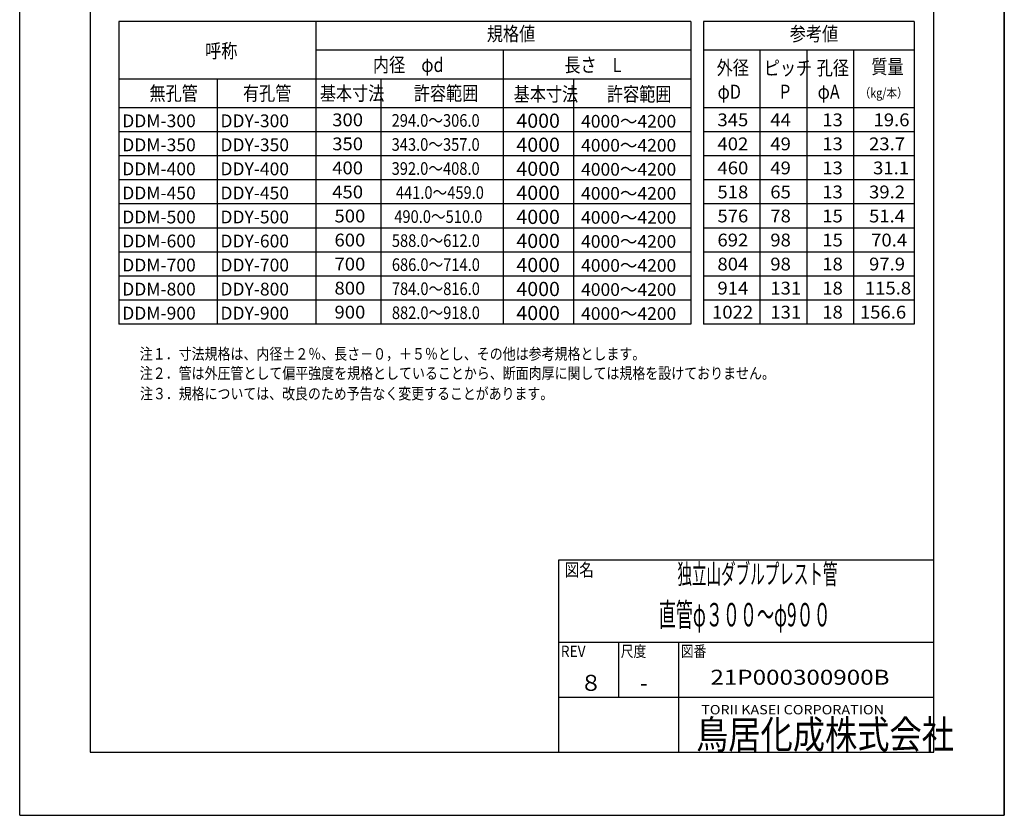
# Model space of a CAD drawing. Extents: x -2595 to -495, y -4082 to -1112.
# Drawn here: x -2595 to -495, y -4082 to -2384 of the extents above; entities that cross this region are included whole.
import ezdxf

# ---------------------------------------------------------------- set-up
doc = ezdxf.new("R2010")
doc.units = 0
doc.header["$MEASUREMENT"] = 0
for name, color, linetype in [('001', 7, 'CONTINUOUS'), ('003', 7, 'CONTINUOUS'), ('255', 7, 'CONTINUOUS')]:
    doc.layers.add(name, color=color, linetype=linetype)
doc.styles.get("Standard").update_dxf_attribs({"font": 'txt.shx', "bigfont": 'bigfont.shx'})

msp = doc.modelspace()

# ---------------------------------------------------------------- linework, layer by layer
at = {"layer": '001'}
for p, q in [((-2383.11, -2387.43), (-2383.11, -3033.57)), ((-1163.11, -2387.43), (-2383.11, -2387.43)), ((-1963.11, -2387.43), (-1963.11, -3033.57)), ((-1163.11, -2387.43), (-1163.11, -3033.57)), ((-1100.97, -2387.43), (-1135.93, -2387.43)), ((-1135.93, -2387.43), (-1135.93, -3033.57)), ((-687.2, -2387.43), (-1124.39, -2387.43)), ((-687.2, -2387.43), (-687.2, -3033.57)), ((-1163.11, -2448.91), (-1963.11, -2448.91)), ((-1563.11, -2448.91), (-1563.11, -3033.57)), ((-687.2, -2448.91), (-1135.93, -2448.91)), ((-1015.93, -2448.91), (-1015.93, -3033.57)), ((-915.93, -2448.91), (-915.93, -3033.57)), ((-815.93, -2448.91), (-815.93, -3033.57)), ((-815.93, -2448.91), (-815.93, -3033.57)), ((-815.93, -2448.91), (-815.93, -2654.14)), ((-1163.11, -2510.39), (-2383.11, -2510.39)), ((-2173.11, -2510.39), (-2173.11, -3033.57)), ((-1824.44, -2510.39), (-1824.44, -3033.57)), ((-1413.11, -2510.39), (-1413.11, -3033.57)), ((-1163.11, -2571.87), (-2383.11, -2571.87)), ((-687.2, -2571.87), (-1135.93, -2571.87)), ((-1163.11, -2623.17), (-2383.11, -2623.17)), ((-687.2, -2623.17), (-1135.93, -2623.17)), ((-1163.11, -2674.47), (-2383.11, -2674.47)), ((-687.2, -2674.47), (-1135.93, -2674.47)), ((-1163.11, -2725.77), (-2383.11, -2725.77)), ((-687.2, -2725.77), (-1135.93, -2725.77)), ((-1163.11, -2777.07), (-2383.11, -2777.07)), ((-687.2, -2777.07), (-1135.93, -2777.07)), ((-1163.11, -2828.37), (-2383.11, -2828.37)), ((-687.2, -2828.37), (-1135.93, -2828.37)), ((-1163.11, -2879.67), (-2383.11, -2879.67)), ((-687.2, -2879.67), (-1135.93, -2879.67)), ((-1163.11, -2930.97), (-2383.11, -2930.97)), ((-687.2, -2930.97), (-1135.93, -2930.97)), ((-1163.11, -2982.27), (-2383.11, -2982.27)), ((-687.2, -2982.27), (-1135.93, -2982.27)), ((-1163.11, -3033.57), (-2383.11, -3033.57)), ((-687.2, -3033.57), (-1135.93, -3033.57))]:
    msp.add_line(p, q, dxfattribs=at)
at = {"layer": '003'}
msp.add_line((-494.6, -1111.75), (-494.6, -4081.75), dxfattribs=at)
at = {"layer": '255'}
for p, q in [((-2594.6, -4081.75), (-2594.6, -1111.75)), ((-494.6, -4081.75), (-494.6, -1111.75)), ((-494.6, -1111.75), (-494.6, -4081.75)), ((-494.6, -1111.75), (-494.6, -4081.75)), ((-494.6, -1111.75), (-494.6, -4081.75)), ((-2444.6, -1246.75), (-2444.6, -3946.75)), ((-644.6, -3946.75), (-644.6, -1246.75)), ((-1444.6, -3946.75), (-1444.6, -3536.33)), ((-1444.6, -3536.33), (-644.6, -3536.33)), ((-1444.6, -3712.08), (-644.6, -3712.08)), ((-1444.6, -3712.08), (-644.6, -3712.08)), ((-1316.6, -3829.41), (-1316.6, -3712.08)), ((-1188.6, -3946.75), (-1188.6, -3712.08)), ((-1444.6, -3829.41), (-644.6, -3829.41)), ((-2444.6, -3946.75), (-644.6, -3946.75)), ((-2594.6, -4081.75), (-494.6, -4081.75))]:
    msp.add_line(p, q, dxfattribs=at)

# ---------------------------------------------------------------- texts
at = {"layer": '001'}
for s, height, width, p in [('規格値', 30.24, 0.833333, (-1598.23, -2429.07)), ('参考値', 30.24, 0.833333, (-952.1, -2429.07)), ('呼称', 30.24, 0.833333, (-2199, -2465.41)), ('内径\u3000φd', 30.24, 0.833333, (-1841.19, -2495.33)), ('長さ\u3000L', 30.24, 0.833333, (-1432.94, -2495.51)), ('外径', 30.24, 0.833333, (-1108.12, -2501.22)), ('ピッチ', 30.24, 0.833333, (-1007.56, -2502.03)), ('孔径', 30.24, 0.833333, (-894.71, -2501.85)), ('質量', 30.24, 0.833333, (-778.13, -2499.21)), ('無孔管', 30.24, 0.833333, (-2317.78, -2556.04)), ('有孔管', 30.24, 0.833333, (-2118.37, -2556.04)), ('基本寸法', 30.24, 0.833333, (-1954.34, -2556.04)), ('許容範囲', 30.24, 0.833333, (-1754.01, -2556.04)), ('基本寸法', 30.24, 0.833333, (-1540.94, -2557.72)), ('許容範囲', 30.24, 0.833333, (-1342.09, -2557.72)), ('φD', 30.24, 0.833333, (-1106.08, -2552.67)), ('P', 30.24, 0.833333, (-972.93, -2552.67)), ('φA', 30.24, 0.833333, (-892.73, -2552.67)), ('（kg/本）', 20, 0.833333, (-803.08, -2550.1)), ('300', 27.36, 1.058824, (-1928.05, -2611.2)), ('294.0～306.0', 27, 0.85, (-1801.3, -2612.29)), ('4000', 30.24, 1.0125, (-1535.17, -2614.49)), ('4000～4200', 27, 1.0125, (-1397.22, -2614.01)), ('345', 27.36, 1.058824, (-1106.44, -2611.2)), ('44', 27.36, 1.058824, (-993.69, -2611.2)), ('13', 27.36, 1.058824, (-882.9, -2611.2)), ('19.6', 27.36, 1.058824, (-773.56, -2611.2)), ('350', 27.36, 1.058824, (-1928.05, -2662.5)), ('343.0～357.0', 27, 0.85, (-1801.3, -2663.59)), ('4000', 30.24, 1.0125, (-1535.17, -2665.79)), ('4000～4200', 27, 1.0125, (-1397.22, -2665.31)), ('402', 27.36, 1.058824, (-1106.44, -2662.5)), ('49', 27.36, 1.058824, (-993.69, -2662.5)), ('13', 27.36, 1.058824, (-882.9, -2662.5)), ('23.7', 27.36, 1.058824, (-783.1, -2662.5)), ('400', 27.36, 1.058824, (-1928.05, -2713.8)), ('392.0～408.0', 27, 0.85, (-1801.3, -2714.89)), ('4000', 30.24, 1.0125, (-1535.17, -2717.09)), ('460', 27.36, 1.058824, (-1106.44, -2713.8)), ('49', 27.36, 1.058824, (-993.69, -2713.8)), ('13', 27.36, 1.058824, (-882.9, -2713.8)), ('31.1', 27.36, 1.058824, (-774.45, -2713.8)), ('4000～4200', 27, 1.0125, (-1397.22, -2716.61)), ('450', 27.36, 1.058824, (-1928.05, -2765.1)), ('441.0～459.0', 27, 0.85, (-1792.26, -2766.19)), ('4000', 30.24, 1.0125, (-1535.17, -2768.39)), ('4000～4200', 27, 1.0125, (-1397.22, -2767.91)), ('518', 27.36, 1.058824, (-1106.44, -2765.1)), ('65', 27.36, 1.058824, (-993.69, -2765.1)), ('13', 27.36, 1.058824, (-882.9, -2765.1)), ('39.2', 27.36, 1.058824, (-783.1, -2765.1)), ('500', 27.36, 1.058824, (-1923.21, -2816.4)), ('490.0～510.0', 27, 0.85, (-1795.67, -2817.49)), ('4000', 30.24, 1.0125, (-1535.17, -2819.69)), ('4000～4200', 27, 1.0125, (-1397.22, -2819.21)), ('576', 27.36, 1.058824, (-1106.44, -2816.4)), ('78', 27.36, 1.058824, (-993.69, -2816.4)), ('15', 27.36, 1.058824, (-882.9, -2816.4)), ('51.4', 27.36, 1.058824, (-783.1, -2816.4)), ('600', 27.36, 1.058824, (-1923.21, -2867.7)), ('588.0～612.0', 27, 0.85, (-1800.84, -2868.79)), ('4000', 30.24, 1.0125, (-1535.17, -2870.99)), ('4000～4200', 27, 1.0125, (-1397.22, -2870.51)), ('692', 27.36, 1.058824, (-1106.44, -2867.7)), ('98', 27.36, 1.058824, (-993.69, -2867.7)), ('15', 27.36, 1.058824, (-882.9, -2867.7)), ('70.4', 27.36, 1.058824, (-778.68, -2867.7)), ('700', 27.36, 1.058824, (-1923.21, -2919)), ('686.0～714.0', 27, 0.85, (-1800.84, -2920.09)), ('4000', 30.24, 1.0125, (-1535.17, -2922.29)), ('4000～4200', 27, 1.0125, (-1397.22, -2921.81)), ('804', 27.36, 1.058824, (-1106.44, -2919)), ('98', 27.36, 1.058824, (-993.69, -2919)), ('18', 27.36, 1.058824, (-882.9, -2919)), ('97.9', 27.36, 1.058824, (-783.1, -2919)), ('800', 27.36, 1.058824, (-1923.21, -2970.3)), ('784.0～816.0', 27, 0.85, (-1800.84, -2971.39)), ('4000', 30.24, 1.0125, (-1535.17, -2973.59)), ('4000～4200', 27, 1.0125, (-1397.22, -2973.11)), ('914', 27.36, 1.058824, (-1106.44, -2970.3)), ('131', 27.36, 1.058824, (-993.69, -2970.3)), ('18', 27.36, 1.058824, (-882.9, -2970.3)), ('115.8', 27.36, 1.058824, (-792.02, -2970.3)), ('900', 27.36, 1.058824, (-1923.21, -3021.6)), ('882.0～918.0', 27, 0.85, (-1800.84, -3022.69)), ('4000', 30.24, 1.0125, (-1535.17, -3024.89)), ('4000～4200', 27, 1.0125, (-1397.22, -3024.41)), ('1022', 27.36, 1.058824, (-1118, -3021.6)), ('131', 27.36, 1.058824, (-993.69, -3021.6)), ('18', 27.36, 1.058824, (-882.9, -3021.6)), ('156.6', 27.36, 1.058824, (-802.62, -3021.6)), ('注１．寸法規格は、内径±２％、長さ－０，＋５％とし、その他は参考規格とします。', 24.32, 0.833333, (-2338.58, -3109.15)), ('注２．管は外圧管として偏平強度を規格としていることから、断面肉厚に関しては規格を設けておりません。', 24.32, 0.833333, (-2338.58, -3150.4)), ('注３．規格については、改良のため予告なく変更することがあります。', 24.32, 0.83, (-2337.85, -3193.92))]:
    msp.add_text(s, height=height, dxfattribs=dict(at, width=width)).set_placement(p)
for s, p in [('DDM-300', (-2375.87, -2613.29)), ('DDY-300', (-2166.43, -2613.29)), ('DDM-350', (-2375.87, -2664.59)), ('DDY-350', (-2166.43, -2664.59)), ('DDM-400', (-2375.87, -2715.89)), ('DDY-400', (-2166.43, -2715.89)), ('DDM-450', (-2375.87, -2767.19)), ('DDY-450', (-2166.43, -2767.19)), ('DDM-500', (-2375.87, -2818.49)), ('DDY-500', (-2166.43, -2818.49)), ('DDM-600', (-2375.87, -2869.79)), ('DDY-600', (-2166.43, -2869.79)), ('DDM-700', (-2375.87, -2921.09)), ('DDY-700', (-2166.43, -2921.09)), ('DDM-800', (-2375.87, -2972.39)), ('DDY-800', (-2166.43, -2972.39)), ('DDM-900', (-2375.87, -3023.69)), ('DDY-900', (-2166.43, -3023.69))]:
    msp.add_text(s, height=27.36, dxfattribs=at).set_placement(p)
at = {"layer": '255'}
for s, height, width, p in [('図名', 27.307, 0.833333, (-1432.19, -3571.56)), ('独立山ダブルプレスト管', 42.6666, 0.533333, (-1191.85, -3588.14)), ('直管φ３００～φ9００', 50, 0.533333, (-1231.55, -3678.6)), ('尺度', 23.893, 0.833333, (-1312.52, -3743.59)), ('図番', 23.893, 0.833333, (-1184.52, -3743.59)), ('REV', 23.893, 0.9, (-1440.52, -3743.59)), ('21P000300900B', 32, 1.183099, (-1121.35, -3803.08)), ('TORII KASEI CORPORATION', 19.968, 1.123778, (-1141.01, -3866.29)), ('鳥居化成株式会社', 60.48, 0.833333, (-1152.02, -3939.45))]:
    msp.add_text(s, height=height, dxfattribs=dict(at, width=width)).set_placement(p)
for s, p in [('８', (-1399.46, -3816.13)), ('-', (-1271.46, -3816.13))]:
    msp.add_text(s, height=34.13, dxfattribs=at).set_placement(p)

doc.saveas('drawing.dxf')
